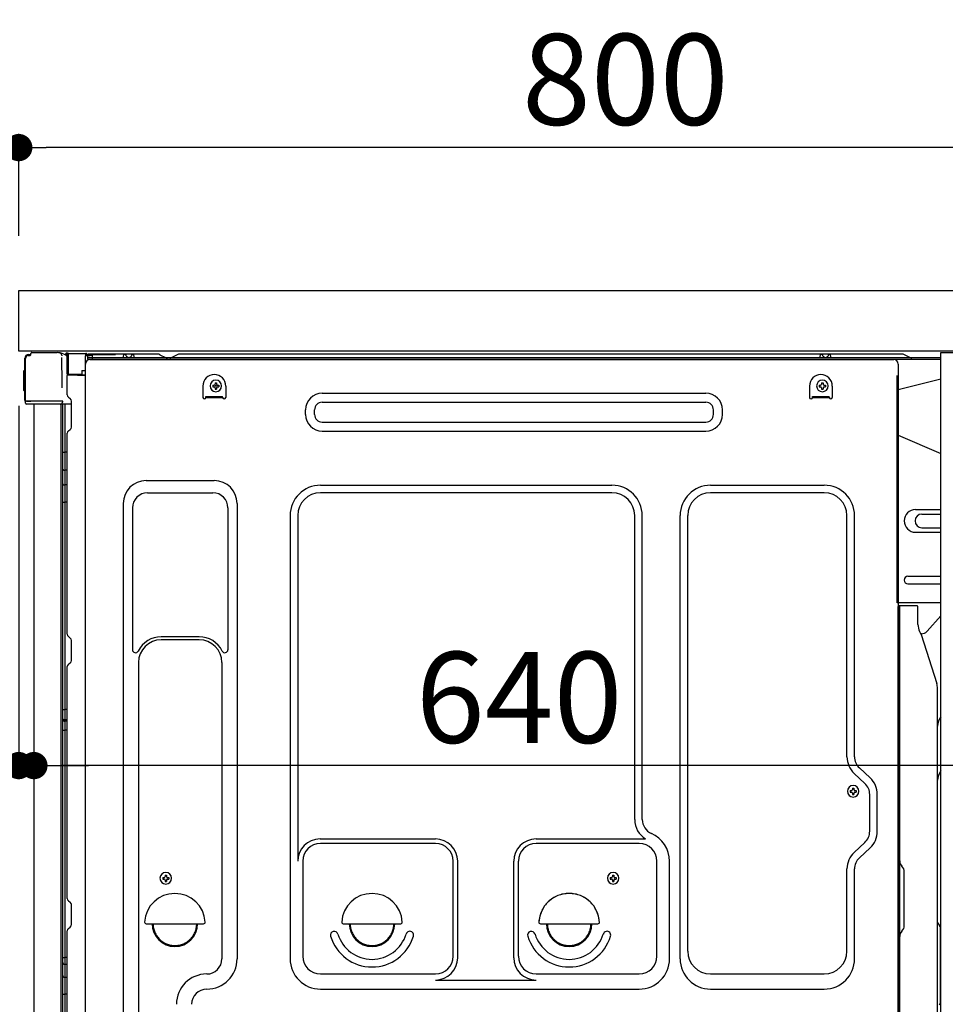
# Model space of a CAD drawing. Extents: x 28111 to 54233, y 210 to 8610.
# Drawn here: x 39195 to 39806, y 4256 to 4906 of the extents above; entities that cross this region are included whole.
import ezdxf

# ---------------------------------------------------------------- set-up
doc = ezdxf.new("R2010")
doc.units = 0
doc.header["$LTSCALE"] = 50
doc.header["$MEASUREMENT"] = 0
for name, pattern in [('CENTERLINE', [30, 24, -1.5, 3, -1.5]), ('HIDDEN', [0.375, 0.25, -0.125]), ('HIDDENNEW0', [4.5, 3, -1.5])]:
    doc.linetypes.add(name, pattern=pattern)
doc.layers.get('0').update_dxf_attribs({"linetype": 'CONTINUOUS'})
for name, color, linetype in [('121-キャビネット（中）', 253, 'HIDDEN'), ('126-甲板', 2, 'CONTINUOUS'), ('150-機器', 8, 'CONTINUOUS'), ('166-寸法B', 11, 'CONTINUOUS')]:
    doc.layers.add(name, color=color, linetype=linetype)
doc.styles.add('KH001', font='txt')
doc.dimstyles.new('KH1xx030', dxfattribs={"dimscale": 30, "dimtxt": 2, "dimasz": 0.6, "dimexe": 0.3, "dimexo": 1.2, "dimgap": 0.5, "dimtad": 3, "dimdec": 1, "dimdsep": 46, "dimlunit": 6, "dimtxsty": 'KH001', "dimblk": 'DOT', "dimcen": 1, "dimdle": 1, "dimclrd": 256, "dimclre": 256, "dimclrt": 256, "dimadec": 0, "dimazin": 0, "dimtfac": 1, "dimtdec": 1, "dimtix": 1, "dimtmove": 2, "dimatfit": 3, "dimldrblk": 'CLOSEDBLANK', "dimfxl": 1, "dimtolj": 1, "dimtzin": 0, "dimlwd": -1, "dimlwe": -1, "dimarcsym": 0})

# ---------------------------------------------------------------- blocks, each defined once
blk = doc.blocks.new('_Dot')
at = {"color": 0, "linetype": 'ByBlock', "lineweight": -2}
blk.add_line((-0.5, 0), (-1, 0), dxfattribs=at)
at = {"color": 0, "linetype": 'ByBlock', "const_width": 0.5}
blk.add_lwpolyline([(-0.25, 0, 1), (0.25, 0, 1)], format="xyb", close=True, dxfattribs=at)
blk = doc.blocks.new('*D236')
at = {"layer": '166-寸法B', "transparency": 16777216}
for p, q in [((39844.86, 4617.81), (39844.86, 4404.81)), ((39204.86, 4464.24), (39204.86, 4404.81)), ((39826.86, 4413.81), (39222.86, 4413.81))]:
    blk.add_line(p, q, dxfattribs=at)
at = {"layer": '166-寸法B', "transparency": 16777216, "xscale": 18, "yscale": 18, "zscale": 18, "rotation": 180}
blk.add_blockref('_Dot', (39204.86, 4413.81), dxfattribs=at)
at = {"layer": '166-寸法B', "transparency": 16777216, "xscale": 18, "yscale": 18, "zscale": 18}
blk.add_blockref('_Dot', (39844.86, 4413.81), dxfattribs=at)
at = {"layer": '166-寸法B', "transparency": 16777216, "insert": (39524.86, 4458.81), "char_height": 60, "attachment_point": 5, "style": 'KH001'}
blk.add_mtext('\\A1;640', dxfattribs=at)
blk = doc.blocks.new('_ClosedBlank')
at = {"color": 0, "linetype": 'ByBlock', "lineweight": -2}
for p, q in [((-1, 0.167), (0, 0)), ((-1, 0.167), (-1, -0.167)), ((0, 0), (-1, -0.167))]:
    blk.add_line(p, q, dxfattribs=at)
blk = doc.blocks.new('*D237')
at = {"layer": '166-寸法B', "transparency": 16777216}
for p, q in [((39194.86, 4651.24), (39194.86, 4404.81)), ((39204.86, 4464.24), (39204.86, 4404.81)), ((39194.86, 4413.81), (39052.36, 4413.81)), ((39176.86, 4413.81), (39158.86, 4413.81)), ((39204.86, 4413.81), (39194.86, 4413.81)), ((39222.86, 4413.81), (39240.86, 4413.81))]:
    blk.add_line(p, q, dxfattribs=at)
at = {"layer": '166-寸法B', "transparency": 16777216, "xscale": 18, "yscale": 18, "zscale": 18}
blk.add_blockref('_Dot', (39194.86, 4413.81), dxfattribs=at)
at = {"layer": '166-寸法B', "transparency": 16777216, "xscale": 18, "yscale": 18, "zscale": 18, "rotation": 180}
blk.add_blockref('_Dot', (39204.86, 4413.81), dxfattribs=at)
at = {"layer": '166-寸法B', "transparency": 16777216, "insert": (39101.02, 4458.81), "char_height": 60, "attachment_point": 5, "style": 'KH001'}
blk.add_mtext('\\A1;10', dxfattribs=at)
blk = doc.blocks.new('*D240')
at = {"layer": '166-寸法B', "transparency": 16777216}
for p, q in [((39158.59, 4687.24), (38964.82, 4687.24)), ((38973.82, 3988.24), (38973.82, 4669.24)), ((39168.86, 3970.24), (38964.82, 3970.24))]:
    blk.add_line(p, q, dxfattribs=at)
at = {"layer": '166-寸法B', "transparency": 16777216, "xscale": 18, "yscale": 18, "zscale": 18}
for p, rotation in [((38973.82, 4687.24), 90), ((38973.82, 3970.24), 270)]:
    blk.add_blockref('_Dot', p, dxfattribs=dict(at, rotation=rotation))
at = {"layer": '166-寸法B', "transparency": 16777216, "insert": (38928.82, 4328.74), "char_height": 60, "attachment_point": 5, "rotation": 90, "style": 'KH001'}
blk.add_mtext('\\A1;717', dxfattribs=at)
blk = doc.blocks.new('*D246')
at = {"layer": '166-寸法B', "linetype": 'ByBlock', "transparency": 16777216}
for p, q in [((39194.86, 4763.24), (39194.86, 4830.52)), ((39994.86, 4763.24), (39994.86, 4830.52)), ((39976.86, 4821.52), (39212.86, 4821.52))]:
    blk.add_line(p, q, dxfattribs=at)
at = {"layer": '166-寸法B', "transparency": 16777216, "xscale": 18, "yscale": 18, "zscale": 18, "rotation": 180}
blk.add_blockref('_Dot', (39194.86, 4821.52), dxfattribs=at)
at = {"layer": '166-寸法B', "transparency": 16777216, "xscale": 18, "yscale": 18, "zscale": 18}
blk.add_blockref('_Dot', (39994.86, 4821.52), dxfattribs=at)
at = {"layer": '166-寸法B', "transparency": 16777216, "insert": (39594.86, 4866.52), "char_height": 60, "attachment_point": 5, "style": 'KH001'}
blk.add_mtext('\\A1;800', dxfattribs=at)

msp = doc.modelspace()

# ---------------------------------------------------------------- linework, layer by layer
at = {"layer": '121-キャビネット（中）', "linetype": 'Continuous', "ltscale": 2}
msp.add_line((39828.86, 4687.24), (39229.86, 4687.24), dxfattribs=at)
at = {"layer": '121-キャビネット（中）', "linetype": 'Continuous', "flags": 128}
msp.add_lwpolyline([(39828.86, 4686.24), (39828.86, 4018.24), (39802.86, 4018.24), (39802.86, 4686.24)], close=True, dxfattribs=at)
at = {"layer": '126-甲板'}
msp.add_lwpolyline([(39194.86, 4727.24), (39994.86, 4727.24), (39994.86, 4687.24), (39194.86, 4687.24)], close=True, dxfattribs=at)
at = {"layer": '150-機器', "color": 13, "linetype": 'Continuous'}
for p, q in [((39201.18, 4684.43), (39201.21, 4684.45)), ((39201.21, 4684.45), (39202.51, 4684.48)), ((39201.29, 4685.08), (39202.79, 4685.08)), ((39201.29, 4684.43), (39202.29, 4684.43)), ((39202.79, 4684.93), (39202.79, 4685.63)), ((39202.79, 4684.93), (39202.79, 4685.56)), ((39203.39, 4686.23), (39220.12, 4686.23)), ((39222.07, 4686.04), (39221.99, 4686.05)), ((39222.06, 4686.04), (39222.07, 4686.04)), ((39223.21, 4684.61), (39223.22, 4684.1)), ((39225.96, 4685.26), (39225.96, 4685.46)), ((39226.45, 4685.46), (39225.96, 4685.46)), ((39226.45, 4685.26), (39225.96, 4685.26)), ((39226.46, 4685.71), (39226.45, 4685.64)), ((39226.45, 4685.64), (39226.45, 4685.55)), ((39226.45, 4685.55), (39226.45, 4685.46)), ((39226.45, 4685.46), (39226.45, 4685.26)), ((39226.86, 4685.46), (39226.45, 4685.46)), ((39226.45, 4685.46), (39226.45, 4685.46)), ((39226.47, 4685.93), (39226.46, 4685.9)), ((39226.46, 4685.9), (39226.46, 4685.85)), ((39226.46, 4685.85), (39226.46, 4685.79)), ((39226.46, 4685.79), (39226.46, 4685.71)), ((39226.47, 4685.96), (39227.37, 4685.95)), ((39226.47, 4685.96), (39226.47, 4685.96)), ((39226.47, 4685.96), (39226.47, 4685.93)), ((39226.8, 4684.37), (39226.79, 4684.32)), ((39226.79, 4684.32), (39226.79, 4684.29)), ((39226.79, 4684.29), (39226.79, 4684.27)), ((39226.86, 4684.26), (39226.79, 4684.27)), ((39226.79, 4684.27), (39226.79, 4684.27)), ((39226.81, 4684.43), (39226.8, 4684.37)), ((39226.82, 4684.5), (39226.81, 4684.43)), ((39226.83, 4684.57), (39226.82, 4684.5)), ((39226.85, 4684.65), (39226.83, 4684.57)), ((39226.86, 4684.74), (39226.85, 4684.65)), ((39226.86, 4672.12), (39226.86, 4685.45)), ((39227.35, 4685.45), (39226.86, 4685.45)), ((39227.36, 4685.7), (39227.35, 4685.62)), ((39227.35, 4685.62), (39227.35, 4685.54)), ((39227.35, 4685.54), (39227.35, 4685.45)), ((39239.15, 4685.24), (39227.35, 4685.45)), ((39227.35, 4685.45), (39227.35, 4672.12)), ((39227.35, 4685.45), (39227.35, 4685.45)), ((39227.37, 4685.92), (39227.36, 4685.88)), ((39227.36, 4685.88), (39227.36, 4685.83)), ((39227.36, 4685.83), (39227.36, 4685.77)), ((39227.36, 4685.77), (39227.36, 4685.7)), ((39227.37, 4685.95), (39239.17, 4685.74)), ((39227.37, 4685.95), (39227.37, 4685.94)), ((39227.37, 4685.94), (39227.37, 4685.92)), ((39239.15, 4684.22), (39238.56, 4684.21)), ((39238.56, 4684.21), (39238.56, 4671.42)), ((39239.16, 4685.49), (39239.15, 4685.41)), ((39239.15, 4685.41), (39239.15, 4685.33)), ((39239.15, 4685.33), (39239.15, 4685.24)), ((39239.15, 4684.22), (39239.15, 4685.24)), ((39239.15, 4685.24), (39239.66, 4685.24)), ((39239.15, 4685.24), (39239.15, 4685.24)), ((39239.66, 4684.23), (39239.15, 4684.22)), ((39239.17, 4685.71), (39239.16, 4685.68)), ((39239.16, 4685.68), (39239.16, 4685.63)), ((39239.16, 4685.63), (39239.16, 4685.56)), ((39239.16, 4685.56), (39239.16, 4685.49)), ((39239.17, 4685.74), (39239.17, 4685.73)), ((39239.17, 4685.73), (39239.17, 4685.71)), ((39239.66, 4685.24), (39239.66, 4684.23)), ((39240.16, 4684.73), (39240.16, 4682.23)), ((39286.38, 4685.23), (39240.66, 4685.23)), ((39263.71, 4682.74), (39264.21, 4684.69)), ((39271.21, 4682.74), (39270.71, 4684.69)), ((39287.86, 4684.88), (39291.53, 4683.05)), ((39299.4, 4684.85), (39295.79, 4683.05)), ((39333.16, 4685.23), (39301.01, 4685.23)), ((39777.38, 4685.23), (39333.16, 4685.23)), ((39723.11, 4682.74), (39723.61, 4684.69)), ((39730.61, 4682.74), (39730.11, 4684.69)), ((39782.53, 4683.05), (39778.86, 4684.88)), ((39198.79, 4654.98), (39198.79, 4682.58)), ((39199.29, 4654.73), (39199.29, 4682.43)), ((39223.54, 4666.07), (39223.24, 4683.06)), ((39238.82, 4152.23), (39238.82, 4678.73)), ((39802.86, 4682.73), (39240.66, 4682.73)), ((39802.86, 4681.73), (39240.66, 4681.73)), ((39241.82, 4681.73), (39749.72, 4681.73)), ((39271.21, 4682.74), (39263.71, 4682.74)), ((39294.45, 4682.73), (39292.87, 4682.73)), ((39730.61, 4682.74), (39723.11, 4682.74)), ((39749.72, 4681.73), (39771.82, 4681.73)), ((39774.82, 4678.73), (39774.82, 4455.73)), ((39198.29, 4674.33), (39198.79, 4674.93)), ((39198.29, 4661.23), (39198.29, 4674.33)), ((39198.79, 4674.93), (39198.79, 4674.93)), ((39227.35, 4672.12), (39226.86, 4672.12)), ((39226.86, 4658.44), (39226.86, 4671.14)), ((39227.35, 4672.12), (39236.46, 4671.96)), ((39227.35, 4672.12), (39227.35, 4672.03)), ((39227.35, 4672.03), (39227.35, 4671.94)), ((39227.35, 4671.94), (39227.35, 4671.87)), ((39227.35, 4671.87), (39227.35, 4671.79)), ((39227.35, 4671.79), (39227.35, 4671.73)), ((39227.35, 4671.73), (39227.35, 4671.68)), ((39227.35, 4671.68), (39227.35, 4671.65)), ((39227.35, 4671.65), (39227.35, 4671.62)), ((39238.56, 4671.42), (39227.35, 4671.62)), ((39227.35, 4671.62), (39227.35, 4671.62)), ((39227.36, 4671.64), (39228.86, 4671.64)), ((39228.86, 4671.64), (39238.39, 4671.16)), ((39236.46, 4674.43), (39238.56, 4674.43)), ((39236.46, 4674.43), (39236.46, 4671.96)), ((39236.46, 4671.46), (39236.46, 4671.96)), ((39223.59, 4662.98), (39223.54, 4666.07)), ((39316.32, 4664.23), (39316.32, 4656.73)), ((39322.78, 4664.75), (39322.78, 4663.73)), ((39322.78, 4664.75), (39323.63, 4664.75)), ((39324.31, 4666.28), (39325.33, 4666.28)), ((39324.31, 4666.28), (39324.31, 4665.43)), ((39325.33, 4666.28), (39325.33, 4665.43)), ((39326.01, 4664.75), (39326.86, 4664.75)), ((39326.86, 4664.75), (39326.86, 4663.73)), ((39331.32, 4664.23), (39331.32, 4656.73)), ((39716.32, 4664.23), (39716.32, 4656.73)), ((39722.78, 4664.75), (39722.78, 4663.73)), ((39722.78, 4664.75), (39723.63, 4664.75)), ((39724.31, 4666.28), (39725.33, 4666.28)), ((39724.31, 4666.28), (39724.31, 4665.43)), ((39725.33, 4666.28), (39725.33, 4665.43)), ((39726.01, 4664.75), (39726.86, 4664.75)), ((39726.86, 4664.75), (39726.86, 4663.73)), ((39731.32, 4664.23), (39731.32, 4656.73)), ((39802.86, 4668.79), (39774.82, 4661.74)), ((39198.79, 4660.63), (39198.29, 4661.23)), ((39322.78, 4663.73), (39323.63, 4663.73)), ((39324.31, 4663.05), (39324.31, 4662.2)), ((39324.31, 4662.2), (39325.33, 4662.2)), ((39325.33, 4663.05), (39325.33, 4662.2)), ((39326.01, 4663.73), (39326.86, 4663.73)), ((39394.95, 4659.48), (39647.95, 4659.48)), ((39722.78, 4663.73), (39723.63, 4663.73)), ((39724.31, 4663.05), (39724.31, 4662.2)), ((39724.31, 4662.2), (39725.33, 4662.2)), ((39725.33, 4663.05), (39725.33, 4662.2)), ((39726.01, 4663.73), (39726.86, 4663.73)), ((39199.29, 4654.73), (39199.29, 4654.23)), ((39199.32, 4654.24), (39199.29, 4654.23)), ((39199.29, 4654.24), (39199.29, 4654.23)), ((39199.32, 4654.24), (39199.29, 4654.24)), ((39199.29, 4654.23), (39199.29, 4654.23)), ((39199.29, 4653.93), (39199.29, 4654.23)), ((39199.29, 4654.23), (39199.29, 4654.23)), ((39199.29, 4652.83), (39199.29, 4653.93)), ((39199.37, 4654.25), (39199.32, 4654.24)), ((39199.37, 4654.24), (39199.32, 4654.24)), ((39199.43, 4654.25), (39199.37, 4654.24)), ((39199.43, 4654.25), (39199.37, 4654.25)), ((39199.5, 4654.25), (39199.43, 4654.25)), ((39199.5, 4654.25), (39199.43, 4654.25)), ((39199.59, 4654.26), (39199.5, 4654.25)), ((39199.59, 4654.25), (39199.5, 4654.25)), ((39199.68, 4654.26), (39199.59, 4654.25)), ((39199.68, 4654.26), (39199.59, 4654.26)), ((39199.78, 4654.26), (39199.68, 4654.26)), ((39199.78, 4654.26), (39199.68, 4654.26)), ((39199.89, 4654.26), (39199.78, 4654.26)), ((39199.89, 4654.26), (39199.78, 4654.26)), ((39202.79, 4654.26), (39199.89, 4654.26)), ((39199.89, 4654.26), (39202.79, 4654.26)), ((39222.14, 4652.23), (39199.89, 4652.23)), ((39222.24, 4654.26), (39202.79, 4654.26)), ((39204.86, 4652.24), (39204.86, 4145.24)), ((39223.74, 4654.26), (39222.24, 4654.26)), ((39223.33, 4652.25), (39222.31, 4652.25)), ((39222.84, 4652.41), (39222.84, 4652.4)), ((39222.86, 4176.45), (39222.86, 4652.24)), ((39222.89, 4652.43), (39222.89, 4652.43)), ((39223.83, 4652.25), (39223.33, 4652.25)), ((39223.69, 4654.26), (39223.64, 4653.62)), ((39223.68, 4654.04), (39223.64, 4653.62)), ((39223.69, 4654.26), (39223.68, 4654.04)), ((39223.74, 4654.26), (39223.73, 4654.7)), ((39224.83, 4652.25), (39223.83, 4652.25)), ((39223.83, 4652.25), (39223.83, 4652.25)), ((39223.86, 4648.04), (39223.86, 4652.25)), ((39224.73, 4652.25), (39224.73, 4652.23)), ((39229.56, 4652.25), (39224.83, 4652.25)), ((39225.33, 4652.25), (39225.33, 4620.59)), ((39227.6, 4656.89), (39228.82, 4655.89)), ((39229.56, 4654.14), (39229.56, 4654.34)), ((39229.56, 4636.94), (39229.56, 4654.14)), ((39229.56, 4653.14), (39229.56, 4653.64)), ((39318.32, 4657.33), (39329.32, 4657.33)), ((39318.32, 4656.73), (39318.32, 4657.33)), ((39318.32, 4656.73), (39329.32, 4656.73)), ((39329.32, 4656.73), (39329.32, 4657.33)), ((39394.95, 4653.48), (39647.95, 4653.48)), ((39718.32, 4657.33), (39729.32, 4657.33)), ((39718.32, 4656.73), (39718.32, 4657.33)), ((39718.32, 4656.73), (39729.32, 4656.73)), ((39729.32, 4656.73), (39729.32, 4657.33)), ((39223.86, 4647.81), (39223.86, 4648.04)), ((39223.86, 4644.88), (39223.86, 4647.81)), ((39223.86, 4175.94), (39223.86, 4644.88)), ((39383.95, 4645.48), (39383.95, 4648.48)), ((39389.95, 4645.48), (39389.95, 4648.48)), ((39652.95, 4645.48), (39652.95, 4648.48)), ((39658.95, 4645.48), (39658.95, 4648.48)), ((39394.95, 4640.48), (39647.95, 4640.48)), ((39226.86, 4500.48), (39226.86, 4633.04)), ((39227.6, 4634.59), (39228.82, 4635.59)), ((39394.95, 4634.48), (39647.95, 4634.48)), ((39774.82, 4631.74), (39802.86, 4619.65)), ((39223.86, 4620.62), (39223.88, 4620.61)), ((39223.88, 4620.61), (39223.95, 4620.61)), ((39223.95, 4620.61), (39224.06, 4620.61)), ((39224.06, 4620.61), (39224.21, 4620.6)), ((39224.21, 4620.6), (39224.4, 4620.6)), ((39224.4, 4620.6), (39224.61, 4620.6)), ((39224.61, 4620.6), (39224.85, 4620.59)), ((39224.85, 4620.59), (39225.1, 4620.59)), ((39225.1, 4620.59), (39225.33, 4620.59)), ((39225.33, 4620.59), (39225.33, 4608.69)), ((39226.86, 4620.59), (39225.33, 4620.59)), ((39223.86, 4609.3), (39223.88, 4609.2)), ((39223.88, 4609.2), (39223.95, 4609.09)), ((39223.95, 4609.09), (39224.06, 4609)), ((39224.06, 4609), (39224.21, 4608.91)), ((39224.21, 4608.91), (39224.4, 4608.84)), ((39224.4, 4608.84), (39224.61, 4608.78)), ((39224.61, 4608.78), (39224.85, 4608.73)), ((39224.85, 4608.73), (39225.1, 4608.7)), ((39225.1, 4608.7), (39225.33, 4608.69)), ((39226.86, 4608.68), (39225.33, 4608.69)), ((39225.33, 4608.69), (39225.33, 4598.99)), ((39223.86, 4599.6), (39223.88, 4599.49)), ((39223.88, 4599.49), (39223.95, 4599.39)), ((39223.95, 4599.39), (39224.06, 4599.29)), ((39224.06, 4599.29), (39224.21, 4599.21)), ((39224.21, 4599.21), (39224.4, 4599.13)), ((39224.4, 4599.13), (39224.61, 4599.07)), ((39224.61, 4599.07), (39224.85, 4599.03)), ((39224.85, 4599.03), (39225.1, 4599)), ((39225.1, 4599), (39225.33, 4598.99)), ((39226.86, 4598.98), (39225.33, 4598.99)), ((39225.33, 4598.99), (39225.33, 4587.66)), ((39278.82, 4601.79), (39323.82, 4601.79)), ((39279.82, 4593.79), (39322.82, 4593.79)), ((39393.82, 4598.79), (39586.02, 4598.79)), ((39586.02, 4593.79), (39393.82, 4593.79)), ((39651.02, 4598.79), (39726.02, 4598.79)), ((39726.02, 4593.79), (39651.02, 4593.79)), ((39223.86, 4587.69), (39223.88, 4587.68)), ((39223.88, 4587.68), (39223.95, 4587.68)), ((39223.95, 4587.68), (39224.06, 4587.67)), ((39224.06, 4587.67), (39224.21, 4587.67)), ((39224.21, 4587.67), (39224.4, 4587.67)), ((39224.4, 4587.67), (39224.61, 4587.67)), ((39224.61, 4587.67), (39224.85, 4587.66)), ((39224.85, 4587.66), (39225.1, 4587.66)), ((39225.1, 4587.66), (39225.33, 4587.66)), ((39226.86, 4587.66), (39225.33, 4587.66)), ((39225.33, 4587.66), (39225.33, 4450.77)), ((39263.82, 4586.79), (39263.82, 4219.83)), ((39338.82, 4586.79), (39338.82, 4286.33)), ((39269.82, 4583.79), (39269.82, 4490.28)), ((39332.82, 4583.79), (39332.82, 4490.28)), ((39786.22, 4582.74), (39802.86, 4582.74)), ((39790.44, 4579.74), (39802.86, 4579.74)), ((39373.82, 4578.79), (39373.82, 4286.33)), ((39378.82, 4578.79), (39378.82, 4351.04)), ((39601.02, 4378.23), (39601.02, 4578.79)), ((39606.02, 4378.23), (39606.02, 4578.79)), ((39631.02, 4286.33), (39631.02, 4578.79)), ((39636.02, 4291.33), (39636.02, 4578.79)), ((39741.02, 4419.65), (39741.02, 4578.79)), ((39746.02, 4419.65), (39746.02, 4578.79)), ((39786.22, 4567.74), (39802.86, 4567.74)), ((39790.44, 4570.74), (39802.86, 4570.74)), ((39781.22, 4538.74), (39802.86, 4538.74)), ((39781.22, 4533.74), (39802.86, 4533.74)), ((39802.86, 4521.24), (39774.22, 4521.24)), ((39774.82, 4187.86), (39774.82, 4518.74)), ((39787.32, 4519.24), (39775.32, 4519.24)), ((39775.82, 4247.74), (39775.82, 4518.77)), ((39787.82, 4506.84), (39787.82, 4518.77)), ((39793.85, 4502.43), (39802.86, 4512.67)), ((39788.87, 4502.38), (39789.83, 4500.46)), ((39227.6, 4498.93), (39228.82, 4497.93)), ((39229.56, 4483.18), (39229.56, 4496.38)), ((39313.82, 4498.79), (39288.82, 4498.79)), ((39313.82, 4496.79), (39288.82, 4496.79)), ((39790.1, 4500.74), (39789.69, 4500.74)), ((39789.86, 4500.39), (39800.23, 4467.97)), ((39226.86, 4326.18), (39226.86, 4479.08)), ((39227.6, 4480.63), (39228.82, 4481.63)), ((39273.82, 4481.79), (39273.82, 4219.83)), ((39328.82, 4481.79), (39328.82, 4368.5)), ((39800.72, 4197.16), (39800.72, 4464.83)), ((39223.86, 4450.8), (39223.88, 4450.79)), ((39223.88, 4450.79), (39223.95, 4450.79)), ((39223.95, 4450.79), (39224.06, 4450.79)), ((39224.06, 4450.79), (39224.21, 4450.78)), ((39224.21, 4450.78), (39224.4, 4450.78)), ((39224.4, 4450.78), (39224.61, 4450.78)), ((39224.61, 4450.78), (39224.85, 4450.77)), ((39224.85, 4450.77), (39225.1, 4450.77)), ((39225.1, 4450.77), (39225.33, 4450.77)), ((39226.86, 4450.77), (39225.33, 4450.77)), ((39225.33, 4450.77), (39225.33, 4444.09)), ((39774.82, 4455.73), (39774.82, 4287.73)), ((39223.86, 4443.79), (39223.86, 4444.72)), ((39223.86, 4444.72), (39223.88, 4444.61)), ((39223.86, 4443.79), (39223.88, 4443.68)), ((39223.88, 4444.61), (39223.95, 4444.5)), ((39223.88, 4443.68), (39223.95, 4443.58)), ((39223.95, 4444.5), (39224.06, 4444.4)), ((39223.95, 4443.58), (39224.06, 4443.48)), ((39224.06, 4444.4), (39224.21, 4444.31)), ((39224.06, 4443.48), (39224.21, 4443.39)), ((39224.21, 4444.31), (39224.4, 4444.24)), ((39224.21, 4443.39), (39224.4, 4443.31)), ((39224.4, 4444.24), (39224.61, 4444.18)), ((39224.4, 4443.31), (39224.61, 4443.25)), ((39224.61, 4444.18), (39224.85, 4444.13)), ((39224.61, 4443.25), (39224.85, 4443.2)), ((39224.85, 4444.13), (39225.1, 4444.1)), ((39224.85, 4443.2), (39225.1, 4443.18)), ((39225.1, 4444.1), (39225.33, 4444.09)), ((39225.1, 4443.18), (39225.33, 4443.17)), ((39225.33, 4444.09), (39225.33, 4443.17)), ((39226.86, 4444.08), (39225.33, 4444.09)), ((39226.86, 4443.16), (39225.33, 4443.17)), ((39225.33, 4443.17), (39225.33, 4437.09)), ((39223.86, 4437.12), (39223.88, 4437.12)), ((39223.88, 4437.12), (39223.95, 4437.11)), ((39223.95, 4437.11), (39224.06, 4437.11)), ((39224.06, 4437.11), (39224.21, 4437.1)), ((39224.21, 4437.1), (39224.4, 4437.1)), ((39224.4, 4437.1), (39224.61, 4437.1)), ((39224.61, 4437.1), (39224.85, 4437.1)), ((39224.85, 4437.1), (39225.1, 4437.09)), ((39225.1, 4437.09), (39225.33, 4437.09)), ((39226.86, 4437.09), (39225.33, 4437.09)), ((39225.33, 4437.09), (39225.33, 4287.18)), ((39756.26, 4405.75), (39749.2, 4412.34)), ((39752.85, 4402.1), (39745.79, 4408.68)), ((39744.61, 4398.88), (39745.63, 4398.88)), ((39744.61, 4398.88), (39744.61, 4398.03)), ((39745.63, 4398.88), (39745.63, 4398.03)), ((39743.08, 4397.35), (39743.08, 4396.33)), ((39743.08, 4397.35), (39743.93, 4397.35)), ((39743.08, 4396.33), (39743.93, 4396.33)), ((39744.61, 4395.65), (39744.61, 4394.8)), ((39744.61, 4394.8), (39745.63, 4394.8)), ((39745.63, 4395.65), (39745.63, 4394.8)), ((39746.31, 4397.35), (39747.16, 4397.35)), ((39746.31, 4396.33), (39747.16, 4396.33)), ((39747.16, 4397.35), (39747.16, 4396.33)), ((39756.02, 4370.48), (39756.02, 4394.78)), ((39761.02, 4370.48), (39761.02, 4394.78)), ((39328.82, 4369.37), (39328.82, 4286.33)), ((39393.52, 4365.4), (39469.65, 4365.4)), ((39535.99, 4365.4), (39608.25, 4365.4)), ((39469.65, 4362.4), (39393.82, 4362.4)), ((39604.02, 4362.4), (39535.99, 4362.4)), ((39752.85, 4363.17), (39745.79, 4356.58)), ((39756.26, 4359.51), (39749.2, 4352.92)), ((39382.15, 4351.19), (39382.15, 4288.03)), ((39481.32, 4288.03), (39481.32, 4350.73)), ((39484.32, 4287), (39484.32, 4350.73)), ((39521.32, 4287), (39521.32, 4350.73)), ((39524.32, 4288.03), (39524.32, 4350.73)), ((39615.69, 4288.03), (39615.69, 4350.73)), ((39624.02, 4286.33), (39624.02, 4350.73)), ((39741.02, 4291.33), (39741.02, 4345.61)), ((39746.02, 4286.33), (39746.02, 4345.61)), ((39777.29, 4347.38), (39777.27, 4347.39)), ((39289.78, 4340), (39289.78, 4338.98)), ((39289.78, 4340), (39290.63, 4340)), ((39291.31, 4341.53), (39292.33, 4341.53)), ((39291.31, 4341.53), (39291.31, 4340.68)), ((39292.33, 4341.53), (39292.33, 4340.68)), ((39293.01, 4340), (39293.86, 4340)), ((39293.86, 4340), (39293.86, 4338.98)), ((39584.78, 4340), (39584.78, 4338.98)), ((39584.78, 4340), (39585.63, 4340)), ((39586.31, 4341.53), (39587.33, 4341.53)), ((39586.31, 4341.53), (39586.31, 4340.68)), ((39587.33, 4341.53), (39587.33, 4340.68)), ((39588.01, 4340), (39588.86, 4340)), ((39588.86, 4340), (39588.86, 4338.98)), ((39778.82, 4308.33), (39778.82, 4343.65)), ((39289.78, 4338.98), (39290.63, 4338.98)), ((39291.31, 4338.3), (39291.31, 4337.45)), ((39291.31, 4337.45), (39292.33, 4337.45)), ((39292.33, 4338.3), (39292.33, 4337.45)), ((39293.01, 4338.98), (39293.86, 4338.98)), ((39584.78, 4338.98), (39585.63, 4338.98)), ((39586.31, 4338.3), (39586.31, 4337.45)), ((39586.31, 4337.45), (39587.33, 4337.45)), ((39587.33, 4338.3), (39587.33, 4337.45)), ((39588.01, 4338.98), (39588.86, 4338.98)), ((39227.6, 4324.63), (39228.82, 4323.63)), ((39229.56, 4308.88), (39229.56, 4322.08)), ((39227.6, 4306.33), (39228.82, 4307.33)), ((39278.85, 4309.48), (39316.8, 4309.48)), ((39408.85, 4309.48), (39446.8, 4309.48)), ((39538.85, 4309.48), (39576.8, 4309.48)), ((39801.31, 4309.13), (39802.05, 4308.39)), ((39802.72, 4257.71), (39802.72, 4306.77)), ((39226.86, 4153.24), (39226.86, 4304.78)), ((39777.29, 4304.6), (39777.27, 4304.58)), ((39774.82, 4297.73), (39774.82, 4200.23)), ((39223.86, 4287.2), (39223.88, 4287.2)), ((39223.88, 4287.2), (39223.95, 4287.2)), ((39223.95, 4287.2), (39224.06, 4287.19)), ((39224.06, 4287.19), (39224.21, 4287.19)), ((39224.21, 4287.19), (39224.4, 4287.18)), ((39224.4, 4287.18), (39224.61, 4287.18)), ((39224.61, 4287.18), (39224.85, 4287.18)), ((39224.85, 4287.18), (39225.1, 4287.18)), ((39225.1, 4287.18), (39225.33, 4287.18)), ((39225.33, 4287.18), (39225.33, 4282.67)), ((39226.86, 4287.18), (39225.33, 4287.18)), ((39223.86, 4283.87), (39223.88, 4283.66)), ((39223.88, 4283.66), (39223.95, 4283.46)), ((39223.95, 4283.46), (39224.06, 4283.27)), ((39224.06, 4283.27), (39224.21, 4283.1)), ((39224.21, 4283.1), (39224.4, 4282.95)), ((39224.4, 4282.95), (39224.61, 4282.83)), ((39224.61, 4282.83), (39224.85, 4282.74)), ((39224.85, 4282.74), (39225.1, 4282.69)), ((39225.1, 4282.69), (39225.33, 4282.67)), ((39226.86, 4282.65), (39225.33, 4282.67)), ((39225.33, 4282.67), (39225.33, 4274.12)), ((39802.72, 4284.84), (39802.86, 4284.65)), ((39223.86, 4275.32), (39223.88, 4275.11)), ((39223.88, 4275.11), (39223.95, 4274.91)), ((39223.95, 4274.91), (39224.06, 4274.72)), ((39224.06, 4274.72), (39224.21, 4274.55)), ((39224.21, 4274.55), (39224.4, 4274.4)), ((39224.4, 4274.4), (39224.61, 4274.28)), ((39224.61, 4274.28), (39224.85, 4274.2)), ((39224.85, 4274.2), (39225.1, 4274.14)), ((39225.1, 4274.14), (39225.33, 4274.12)), ((39393.82, 4276.36), (39469.65, 4276.36)), ((39535.99, 4276.36), (39604.02, 4276.36)), ((39651.02, 4276.33), (39726.02, 4276.33)), ((39225.33, 4274.12), (39225.33, 4263.02)), ((39226.86, 4274.1), (39225.33, 4274.12)), ((39469.65, 4272.33), (39535.99, 4272.33)), ((39223.86, 4263.05), (39223.88, 4263.04)), ((39223.88, 4263.04), (39223.95, 4263.04)), ((39223.95, 4263.04), (39224.06, 4263.03)), ((39224.06, 4263.03), (39224.21, 4263.03)), ((39224.21, 4263.03), (39224.4, 4263.02)), ((39224.4, 4263.02), (39224.61, 4263.02)), ((39224.61, 4263.02), (39224.85, 4263.02)), ((39224.85, 4263.02), (39225.1, 4263.02)), ((39225.1, 4263.02), (39225.33, 4263.02)), ((39226.86, 4263.02), (39225.33, 4263.02)), ((39225.33, 4263.02), (39225.33, 4180.2)), ((39393.82, 4266.33), (39604.02, 4266.33)), ((39651.02, 4266.33), (39726.02, 4266.33)), ((39775.82, 4152.74), (39775.82, 4267.24))]:
    msp.add_line(p, q, dxfattribs=at)
at = {"layer": '150-機器', "color": 13, "linetype": 'HIDDENNEW0'}
for p, q in [((39240.66, 4684.93), (39258.75, 4684.93)), ((39240.69, 4684.53), (39243.16, 4684.93)), ((39240.74, 4684.24), (39243.21, 4684.63)), ((39243.16, 4684.93), (39243.21, 4684.63)), ((39243.21, 4684.63), (39243.21, 4682.13)), ((39265.71, 4684.08), (39265.21, 4684.98)), ((39269.71, 4684.98), (39269.21, 4684.08)), ((39725.11, 4684.08), (39724.61, 4684.98)), ((39729.11, 4684.98), (39728.61, 4684.08)), ((39240.74, 4681.74), (39243.21, 4682.13)), ((39774.22, 4521.24), (39774.22, 4678.24)), ((39774.82, 4678.24), (39774.82, 4521.24))]:
    msp.add_line(p, q, dxfattribs=at)
at = {"layer": '150-機器', "color": 13, "linetype": 'Continuous'}
for centre, radius, start, end in [((39201.29, 4682.58), 2.5, 90, 180), ((39201.29, 4682.43), 2, 90.00496, 179.47694), ((39202.29, 4684.93), 0.5, 269.98066, 321.69185), ((39202.29, 4684.93), 0.5, 321.68748, 351.93839), ((39202.1, 4684.96), 0.686, 351.91798, 359.62759), ((39203.39, 4685.63), 0.6, 90.93985, 179.98488), ((39203.4, 4685.63), 0.601, 91.81337, 92.76785), ((39220.12, 4676.23), 10, 79.18649, 89.99742), ((39221.71, 4684.58), 1.5, 1.00275, 79.18541), ((39222.16, 4686.42), 0.398, 256.23484, 262.03704), ((39220.17, 4676.24), 10, 48.01455, 78.22606), ((39226.46, 4685.46), 0.5, 89.00021, 180.00021), ((39226.96, 4685.26), 1, 179.99041, 259.99041), ((39226.95, 4685.26), 0.5, 180.005, 259.48681), ((39227.36, 4685.45), 0.5, 89.00021, 180.00021), ((39239.16, 4685.24), 0.5, 359.99133, 88.99133), ((39240.66, 4684.73), 0.5, 90, 180), ((39267.46, 4675.24), 10, 71.03442, 108.96558), ((39286.38, 4681.93), 3.3, 63.43628, 90.00134), ((39301.01, 4681.63), 3.6, 89.99766, 116.56271), ((39726.86, 4675.24), 10, 71.03442, 108.96558), ((39777.38, 4681.93), 3.3, 63.43628, 90.00134), ((39201.28, 4682.4), 2, 178.49076, 179.01851), ((39241.82, 4678.73), 3, 90, 180), ((39240.66, 4682.23), 0.5, 90, 270), ((39292.87, 4685.73), 3, 243.44744, 270.01249), ((39294.45, 4685.73), 3, 269.98369, 296.54874), ((39771.82, 4678.73), 3, 0, 90), ((39783.87, 4685.73), 3, 243.44744, 270.01249), ((39227.36, 4672.12), 0.5, 180.01426, 269.01426), ((39227.36, 4671.14), 0.5, 90, 180), ((39238.36, 4670.66), 0.5, 359.9938, 86.9938), ((39323.82, 4664.23), 7.5, 0, 180), ((39723.82, 4664.23), 7.5, 0, 180), ((39324.82, 4664.24), 3.82, 0, 180), ((39324.82, 4664.24), 3.82, 180, 0), ((39323.63, 4665.43), 0.68, 270.00002, 360), ((39326.01, 4665.43), 0.68, 179.99997, 270), ((39724.82, 4664.24), 3.82, 0, 180), ((39724.82, 4664.24), 3.82, 180, 0), ((39723.63, 4665.43), 0.68, 270.00002, 360), ((39726.01, 4665.43), 0.68, 179.99997, 270), ((39228.86, 4658.44), 2, 180.00541, 230.83174), ((39323.63, 4663.05), 0.68, 360, 89.99998), ((39326.01, 4663.05), 0.68, 89.99998, 179.99996), ((39394.95, 4648.48), 11, 90, 180), ((39647.95, 4648.48), 11, 0, 90), ((39723.63, 4663.05), 0.68, 360, 89.99998), ((39726.01, 4663.05), 0.68, 89.99998, 179.99996), ((39200.09, 4654.98), 1.3, 179.99768, 232.01782), ((39199.89, 4652.83), 0.6, 180, 270), ((39222.14, 4653.73), 1.5, 270.00222, 297.57272), ((39222.14, 4653.74), 1.5, 297.60287, 355.19254), ((39227.56, 4654.34), 2, 0.00541, 50.83174), ((39317.32, 4656.73), 1, 180, 0), ((39330.32, 4656.73), 1, 180, 0), ((39394.95, 4648.48), 5, 90, 180), ((39647.95, 4648.48), 5, 0, 90), ((39717.32, 4656.73), 1, 180, 0), ((39730.32, 4656.73), 1, 180, 0), ((39394.95, 4645.48), 11, 180, 270), ((39394.95, 4645.48), 5, 180, 270), ((39647.95, 4645.48), 5, 270, 360), ((39647.95, 4645.48), 11, 270, 360), ((39228.86, 4633.04), 2, 129.16826, 179.99459), ((39227.56, 4637.14), 2, 309.16826, 359.99459), ((39278.82, 4586.79), 15, 90, 180), ((39323.82, 4586.79), 15, 0, 90), ((39279.82, 4583.79), 10, 90, 180), ((39322.82, 4583.79), 10, 0, 90), ((39393.82, 4578.79), 20, 90, 180), ((39393.82, 4578.79), 15, 90, 180), ((39586.02, 4578.79), 20, 0, 90), ((39586.02, 4578.79), 15, 0, 90), ((39651.02, 4578.79), 20, 90, 180), ((39651.02, 4578.79), 15, 90, 180), ((39726.02, 4578.79), 20, 0, 90), ((39726.02, 4578.79), 15, 0, 90), ((39786.22, 4575.24), 7.5, 90, 270), ((39790.44, 4575.24), 4.5, 90, 270), ((39781.22, 4536.24), 2.5, 90, 270), ((39775.32, 4518.74), 0.501, 0, 180), ((39787.32, 4518.74), 0.5, 0, 90), ((39797.82, 4506.84), 10, 179.99873, 206.47658), ((39790.09, 4505.74), 5, 270.05017, 318.63395), ((39228.86, 4500.48), 2, 180.00541, 230.83174), ((39227.56, 4496.38), 2, 0.00541, 50.83174), ((39288.82, 4481.79), 17, 89.99938, 153.47403), ((39288.82, 4481.79), 15, 90, 180), ((39313.82, 4481.79), 17, 26.52597, 90.00062), ((39313.82, 4481.79), 15, 0, 90), ((39789.38, 4500.24), 0.5, 17.88243, 26.61561), ((39271.82, 4490.28), 2, 180.00025, 333.4749), ((39330.82, 4490.28), 2, 206.5251, 359.99975), ((39227.56, 4483.18), 2, 309.16826, 359.99459), ((39228.86, 4479.08), 2, 129.16826, 179.99459), ((39790.42, 4464.83), 10.3, 359.99941, 17.74409), ((39810.72, 4439.84), 10, 141.84968, 179.99958), ((39756.02, 4419.65), 15, 180.00032, 226.97526), ((39756.02, 4419.65), 10, 180.00032, 226.97526), ((39746.02, 4394.78), 15, 0.00032, 46.97526), ((39810.72, 4404.12), 10, 141.85046, 180.00193), ((39745.12, 4396.84), 3.82, 0, 180), ((39743.93, 4398.03), 0.68, 270.00002, 360), ((39746.31, 4398.03), 0.68, 179.99997, 270), ((39746.02, 4394.78), 10, 0.00032, 46.97526), ((39745.12, 4396.84), 3.82, 180, 0), ((39743.93, 4395.65), 0.68, 360, 89.99998), ((39746.31, 4395.65), 0.68, 89.99998, 179.99996), ((39616.02, 4378.23), 15, 180.00005, 238.76313), ((39616.02, 4378.23), 10, 180.00101, 246.42283), ((39393.52, 4350.7), 14.7, 90, 180), ((39469.65, 4350.73), 14.67, 0, 90), ((39535.99, 4350.73), 14.67, 90, 180), ((39604.02, 4350.73), 20, 359.99986, 66.42168), ((39746.02, 4370.48), 10, 313.02589, 0.00082), ((39746.02, 4370.48), 15, 313.02551, 0.00044), ((39393.82, 4350.73), 11.67, 90, 180), ((39469.65, 4350.73), 11.67, 0, 90), ((39535.99, 4350.73), 11.67, 90, 180), ((39604.02, 4350.73), 11.67, 0, 90), ((39756.02, 4345.61), 15, 133.02551, 180.00044), ((39756.02, 4345.61), 10, 133.02474, 179.99968), ((39780.82, 4350.91), 5, 180.001, 225.001), ((39773.52, 4343.65), 5.3, 359.99905, 44.99906), ((39291.82, 4339.49), 3.82, 0, 180), ((39291.82, 4339.49), 3.82, 180, 0), ((39290.63, 4340.68), 0.68, 270.00002, 360), ((39293.01, 4340.68), 0.68, 179.99997, 270), ((39586.82, 4339.49), 3.82, 0, 180), ((39586.82, 4339.49), 3.82, 180, 0), ((39585.63, 4340.68), 0.68, 270.00002, 360), ((39588.01, 4340.68), 0.68, 179.99997, 270), ((39290.63, 4338.3), 0.68, 360, 89.99998), ((39293.01, 4338.3), 0.68, 89.99998, 179.99996), ((39585.63, 4338.3), 0.68, 360, 89.99998), ((39588.01, 4338.3), 0.68, 89.99998, 179.99996), ((39228.86, 4326.18), 2, 180.00541, 230.83174), ((39297.82, 4309.48), 20, 3.01696, 176.98304), ((39427.82, 4309.48), 20, 3.01696, 176.98304), ((39557.82, 4309.48), 20, 3.01696, 176.98304), ((39227.56, 4322.08), 2, 0.00541, 50.83174), ((39227.56, 4308.88), 2, 309.16826, 359.99459), ((39278.85, 4310.48), 1, 176.99466, 270.01162), ((39297.82, 4309.48), 15, 180, 0), ((39316.8, 4310.48), 1, 269.98838, 3.00534), ((39408.85, 4310.48), 1, 176.99466, 270.01162), ((39427.82, 4309.48), 15, 180, 0), ((39446.8, 4310.48), 1, 269.98838, 3.00534), ((39538.85, 4310.48), 1, 176.99466, 270.01162), ((39557.82, 4309.48), 15, 180, 0), ((39576.8, 4310.48), 1, 269.98838, 3.00534), ((39773.52, 4308.33), 5.3, 314.99878, 359.99878), ((39802.72, 4310.55), 2, 179.99661, 224.99661), ((39800.42, 4306.77), 2.3, 0.00267, 45.00267), ((39228.86, 4304.78), 2, 129.16826, 179.99459), ((39402.93, 4301.98), 2.5, 16.76774, 196.76774), ((39427.82, 4309.48), 28.5, 196.764, 343.23433), ((39427.82, 4309.48), 23.5, 196.76587, 343.23413), ((39452.72, 4301.98), 2.5, 343.23226, 163.23226), ((39532.93, 4301.98), 2.5, 16.76774, 196.76774), ((39557.82, 4309.48), 28.5, 196.764, 343.23433), ((39557.82, 4309.48), 23.5, 196.76587, 343.23413), ((39582.72, 4301.98), 2.5, 343.23226, 163.23226), ((39780.82, 4301.06), 5, 135.00129, 180.00129), ((39393.82, 4288.03), 11.67, 180, 270), ((39469.65, 4288.03), 11.67, 270, 360), ((39535.99, 4288.03), 11.67, 180, 270), ((39604.02, 4288.03), 11.67, 270, 360), ((39651.02, 4291.33), 15, 180, 270), ((39726.02, 4291.33), 15, 270, 360), ((39318.82, 4286.33), 20, 270, 360), ((39318.82, 4286.33), 10, 270, 360), ((39393.82, 4286.33), 20, 180, 270), ((39469.65, 4287), 14.67, 270, 360), ((39535.99, 4287), 14.67, 180, 270), ((39604.02, 4286.33), 20, 270, 360), ((39651.02, 4286.33), 20, 180, 270), ((39726.02, 4286.33), 20, 270, 360), ((39318.82, 4256.33), 20, 90, 180), ((39318.82, 4256.33), 10, 90, 180), ((39800.42, 4257.71), 2.3, 315.00231, 0.00231)]:
    msp.add_arc(centre, radius, start, end, dxfattribs=at)
at = {"layer": '150-機器', "color": 13, "linetype": 'HIDDENNEW0'}
for centre, radius, start, end in [((39240.66, 4684.73), 0.5, 180, 279.14784), ((39240.66, 4684.73), 0.2, 90, 279.14784), ((39267.46, 4685.05), 2, 209.12449, 330.87518), ((39726.86, 4685.05), 2, 209.12449, 330.87518), ((39297.82, 4309.48), 14.4, 180, 0), ((39427.82, 4309.48), 14.4, 180, 0), ((39557.82, 4309.48), 14.4, 180, 0)]:
    msp.add_arc(centre, radius, start, end, dxfattribs=at)
at = {"layer": '150-機器', "color": 13, "linetype": 'CENTERLINE'}
msp.add_arc((39557.82, 4309.48), 20, 3.01696, 176.98304, dxfattribs=at)
at = {"layer": '150-機器', "color": 13}
msp.add_point((39324.82, 4664.24), dxfattribs=at)

# ---------------------------------------------------------------- dimensions: what is measured, and where the dimension line sits
at = {"layer": '166-寸法B'}
dim = msp.add_linear_dim(base=(39194.86, 4821.52), p1=(39994.86, 4727.24), p2=(39194.86, 4727.24), dimstyle='KH1xx030', override={"dimfxl": 0.5, "dimarcsym": 1}, dxfattribs=at)
dim.commit()
dim.dimension.update_dxf_attribs({"geometry": '*D246', "text_midpoint": (39594.86, 4866.52)})
dim = msp.add_linear_dim(base=(38973.82, 4687.24), p1=(39204.86, 3970.24), p2=(39194.59, 4687.24), angle=90, dimstyle='KH1xx030', dxfattribs=at)
dim.commit()
dim.dimension.update_dxf_attribs({"geometry": '*D240', "text_midpoint": (38928.82, 4328.74)})
dim = msp.add_linear_dim(base=(39194.86, 4413.81), p1=(39204.86, 4500.24), p2=(39194.86, 4687.24), dimstyle='KH1xx030', override={"dimtmove": 1}, dxfattribs=at)
dim.commit()
dim.dimension.update_dxf_attribs({"geometry": '*D237', "text_midpoint": (39101.02, 4417.14), "dimtype": 128})
dim = msp.add_linear_dim(base=(39204.86, 4413.81), p1=(39844.86, 4653.81), p2=(39204.86, 4500.24), dimstyle='KH1xx030', dxfattribs=at)
dim.commit()
dim.dimension.update_dxf_attribs({"geometry": '*D236', "text_midpoint": (39524.86, 4458.81)})

doc.saveas('drawing.dxf')
